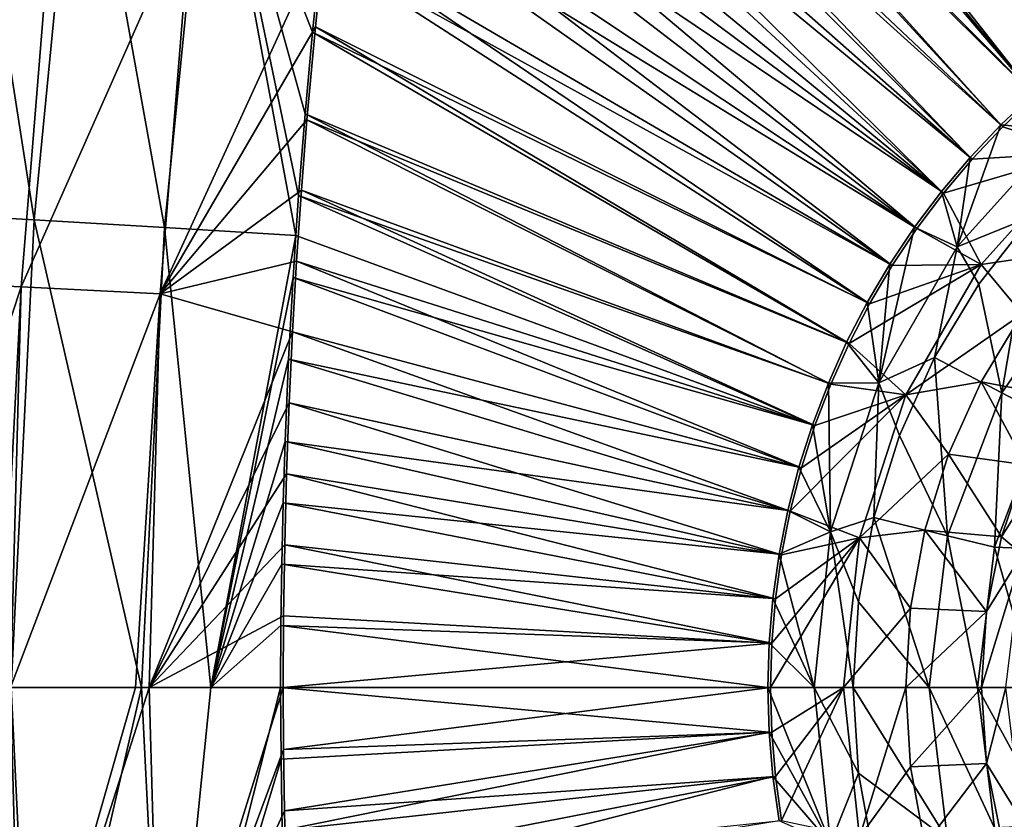
# Model space of a CAD drawing. Units: inches. Extents: x -10.2 to 61.8, y -8.1 to 27.9.
# Drawn here: x -3.9 to -1.4, y 9.7 to 11.8 of the extents above; entities that cross this region are included whole.
import ezdxf

# ---------------------------------------------------------------- set-up
doc = ezdxf.new("R2010")
doc.units = ezdxf.units.IN
doc.header["$LTSCALE"] = 52.148148
doc.header["$MEASUREMENT"] = 0
for name, color, linetype in [('470', 7, 'CONTINUOUS'), ('476', 7, 'CONTINUOUS'), ('756', 7, 'CONTINUOUS'), ('757', 7, 'CONTINUOUS'), ('876', 7, 'CONTINUOUS'), ('877', 7, 'CONTINUOUS'), ('878', 7, 'CONTINUOUS'), ('879', 7, 'CONTINUOUS'), ('881', 7, 'CONTINUOUS'), ('883', 7, 'CONTINUOUS'), ('884', 7, 'CONTINUOUS'), ('885', 7, 'CONTINUOUS'), ('886', 7, 'CONTINUOUS'), ('887', 7, 'CONTINUOUS'), ('888', 7, 'CONTINUOUS'), ('889', 7, 'CONTINUOUS'), ('90', 7, 'CONTINUOUS'), ('92', 7, 'CONTINUOUS'), ('93', 7, 'CONTINUOUS'), ('94', 7, 'CONTINUOUS')]:
    doc.layers.add(name, color=color, linetype=linetype)

msp = doc.modelspace()

# ---------------------------------------------------------------- linework, layer by layer
at = {"layer": '470', "linetype": 'Continuous'}
for points in [[(-2.0173, 10.0685, -9.5969), (-2.0142, 9.9554, -9.5969), (-3.2523, 10.0685, -9.5538), (-2.0173, 10.0685, -9.5969)], [(-3.2523, 10.0685, -9.5538), (-2.0142, 9.9554, -9.5969), (-3.2514, 9.8866, -9.5536), (-3.2523, 10.0685, -9.5538)], [(-3.2514, 9.8866, -9.5536), (-2.0142, 9.9554, -9.5969), (-3.2485, 9.7061, -9.5532), (-3.2514, 9.8866, -9.5536)], [(-2.0142, 9.9554, -9.5969), (-2.0046, 9.8426, -9.5969), (-3.2485, 9.7061, -9.5532), (-2.0142, 9.9554, -9.5969)], [(-3.2485, 9.7061, -9.5532), (-2.0046, 9.8426, -9.5969), (-3.2436, 9.5261, -9.5525), (-3.2485, 9.7061, -9.5532)], [(-2.0046, 9.8426, -9.5969), (-1.9888, 9.7306, -9.5969), (-3.2436, 9.5261, -9.5525), (-2.0046, 9.8426, -9.5969)]]:
    msp.add_3dface(points, dxfattribs=at)
at = {"layer": '476', "linetype": 'Continuous'}
for points in [[(-2.8228, 13.9146, -9.5007), (-2.731, 14.3041, -9.4913), (-1.1674, 11.7137, -9.5969), (-2.8228, 13.9146, -9.5007)], [(-1.1674, 11.7137, -9.5969), (-2.731, 14.3041, -9.4913), (-1.0733, 11.7766, -9.5969), (-1.1674, 11.7137, -9.5969)], [(-2.9005, 13.5499, -9.5091), (-2.8228, 13.9146, -9.5007), (-1.2578, 11.6457, -9.5969), (-2.9005, 13.5499, -9.5091)], [(-1.2578, 11.6457, -9.5969), (-2.8228, 13.9146, -9.5007), (-1.1674, 11.7137, -9.5969), (-1.2578, 11.6457, -9.5969)], [(-2.9148, 13.4786, -9.5107), (-2.9005, 13.5499, -9.5091), (-1.3442, 11.5727, -9.5969), (-2.9148, 13.4786, -9.5107)], [(-1.3442, 11.5727, -9.5969), (-2.9005, 13.5499, -9.5091), (-1.2578, 11.6457, -9.5969), (-1.3442, 11.5727, -9.5969)], [(-2.9666, 13.2047, -9.5166), (-2.9148, 13.4786, -9.5107), (-1.3442, 11.5727, -9.5969), (-2.9666, 13.2047, -9.5166)], [(-3.0054, 12.984, -9.5211), (-2.9666, 13.2047, -9.5166), (-1.4265, 11.4949, -9.5969), (-3.0054, 12.984, -9.5211)], [(-1.4265, 11.4949, -9.5969), (-2.9666, 13.2047, -9.5166), (-1.3442, 11.5727, -9.5969), (-1.4265, 11.4949, -9.5969)], [(-3.0404, 12.7681, -9.5253), (-3.0054, 12.984, -9.5211), (-1.5042, 11.4127, -9.5969), (-3.0404, 12.7681, -9.5253)], [(-1.5042, 11.4127, -9.5969), (-3.0054, 12.984, -9.5211), (-1.4265, 11.4949, -9.5969), (-1.5042, 11.4127, -9.5969)], [(-3.0721, 12.5571, -9.5293), (-3.0404, 12.7681, -9.5253), (-1.5772, 11.3263, -9.5969), (-3.0721, 12.5571, -9.5293)], [(-1.5772, 11.3263, -9.5969), (-3.0404, 12.7681, -9.5253), (-1.5042, 11.4127, -9.5969), (-1.5772, 11.3263, -9.5969)], [(-3.1003, 12.3538, -9.5328), (-3.0721, 12.5571, -9.5293), (-1.5772, 11.3263, -9.5969), (-3.1003, 12.3538, -9.5328)], [(-3.1269, 12.1423, -9.5363), (-3.1003, 12.3538, -9.5328), (-1.6453, 11.2358, -9.5969), (-3.1269, 12.1423, -9.5363)], [(-1.6453, 11.2358, -9.5969), (-3.1003, 12.3538, -9.5328), (-1.5772, 11.3263, -9.5969), (-1.6453, 11.2358, -9.5969)], [(-3.1505, 11.9367, -9.5394), (-3.1269, 12.1423, -9.5363), (-1.7081, 11.1418, -9.5969), (-3.1505, 11.9367, -9.5394)], [(-1.7081, 11.1418, -9.5969), (-3.1269, 12.1423, -9.5363), (-1.6453, 11.2358, -9.5969), (-1.7081, 11.1418, -9.5969)], [(-3.1718, 11.73, -9.5423), (-3.1505, 11.9367, -9.5394), (-1.7656, 11.0443, -9.5969), (-3.1718, 11.73, -9.5423)], [(-1.7656, 11.0443, -9.5969), (-3.1505, 11.9367, -9.5394), (-1.7081, 11.1418, -9.5969), (-1.7656, 11.0443, -9.5969)], [(-3.1904, 11.5231, -9.5449), (-3.1718, 11.73, -9.5423), (-1.8176, 10.9438, -9.5969), (-3.1904, 11.5231, -9.5449)], [(-1.8176, 10.9438, -9.5969), (-3.1718, 11.73, -9.5423), (-1.7656, 11.0443, -9.5969), (-1.8176, 10.9438, -9.5969)], [(-3.2069, 11.316, -9.5472), (-3.1904, 11.5231, -9.5449), (-1.8638, 10.8405, -9.5969), (-3.2069, 11.316, -9.5472)], [(-1.8638, 10.8405, -9.5969), (-3.1904, 11.5231, -9.5449), (-1.8176, 10.9438, -9.5969), (-1.8638, 10.8405, -9.5969)], [(-3.2139, 11.2144, -9.5482), (-3.2069, 11.316, -9.5472), (-1.9041, 10.7348, -9.5969), (-3.2139, 11.2144, -9.5482)], [(-1.9041, 10.7348, -9.5969), (-3.2069, 11.316, -9.5472), (-1.8638, 10.8405, -9.5969), (-1.9041, 10.7348, -9.5969)], [(-3.2206, 11.1081, -9.5492), (-3.2139, 11.2144, -9.5482), (-1.9041, 10.7348, -9.5969), (-3.2206, 11.1081, -9.5492)], [(-3.232, 10.9007, -9.5508), (-3.2206, 11.1081, -9.5492), (-1.9385, 10.6269, -9.5969), (-3.232, 10.9007, -9.5508)], [(-1.9385, 10.6269, -9.5969), (-3.2206, 11.1081, -9.5492), (-1.9041, 10.7348, -9.5969), (-1.9385, 10.6269, -9.5969)], [(-3.2409, 10.6926, -9.5521), (-3.232, 10.9007, -9.5508), (-1.9668, 10.5174, -9.5969), (-3.2409, 10.6926, -9.5521)], [(-1.9668, 10.5174, -9.5969), (-3.232, 10.9007, -9.5508), (-1.9385, 10.6269, -9.5969), (-1.9668, 10.5174, -9.5969)], [(-3.2458, 10.5369, -9.5528), (-3.2409, 10.6926, -9.5521), (-1.9888, 10.4064, -9.5969), (-3.2458, 10.5369, -9.5528)], [(-1.9888, 10.4064, -9.5969), (-3.2409, 10.6926, -9.5521), (-1.9668, 10.5174, -9.5969), (-1.9888, 10.4064, -9.5969)], [(-3.2495, 10.3815, -9.5533), (-3.2458, 10.5369, -9.5528), (-2.0046, 10.2943, -9.5969), (-3.2495, 10.3815, -9.5533)], [(-2.0046, 10.2943, -9.5969), (-3.2458, 10.5369, -9.5528), (-1.9888, 10.4064, -9.5969), (-2.0046, 10.2943, -9.5969)], [(-3.2516, 10.2255, -9.5536), (-3.2495, 10.3815, -9.5533), (-2.0142, 10.1816, -9.5969), (-3.2516, 10.2255, -9.5536)], [(-2.0142, 10.1816, -9.5969), (-3.2495, 10.3815, -9.5533), (-2.0046, 10.2943, -9.5969), (-2.0142, 10.1816, -9.5969)], [(-2.0173, 10.0685, -9.5969), (-3.2523, 10.0685, -9.5538), (-3.2516, 10.2255, -9.5536), (-2.0173, 10.0685, -9.5969)], [(-2.0173, 10.0685, -9.5969), (-3.2516, 10.2255, -9.5536), (-2.0142, 10.1816, -9.5969), (-2.0173, 10.0685, -9.5969)]]:
    msp.add_3dface(points, dxfattribs=at)
at = {"layer": '756', "linetype": 'Continuous'}
for points in [[(-4.1834, 8.8703, -9.2004), (-3.9357, 10.0685, -9.3828), (-3.8777, 8.8874, -9.3873), (-4.1834, 8.8703, -9.2004)], [(-3.9357, 10.0685, -9.3828), (-3.6046, 10.0685, -9.5039), (-3.8777, 8.8874, -9.3873), (-3.9357, 10.0685, -9.3828)], [(-3.8777, 8.8874, -9.3873), (-3.6046, 10.0685, -9.5039), (-3.547, 8.9068, -9.5035), (-3.8777, 8.8874, -9.3873)], [(-3.6046, 10.0685, -9.5039), (-3.4294, 10.0685, -9.5382), (-3.547, 8.9068, -9.5035), (-3.6046, 10.0685, -9.5039)], [(-3.2523, 10.0685, -9.5538), (-3.2514, 9.8866, -9.5536), (-3.547, 8.9068, -9.5035), (-3.2523, 10.0685, -9.5538)], [(-3.4294, 10.0685, -9.5382), (-3.2523, 10.0685, -9.5538), (-3.547, 8.9068, -9.5035), (-3.4294, 10.0685, -9.5382)], [(-3.2514, 9.8866, -9.5536), (-3.2485, 9.7061, -9.5532), (-3.547, 8.9068, -9.5035), (-3.2514, 9.8866, -9.5536)]]:
    msp.add_3dface(points, dxfattribs=at)
at = {"layer": '757', "linetype": 'Continuous'}
for points in [[(-4.1831, 11.2715, -9.2004), (-4.0672, 12.4695, -9.1867), (-3.8773, 11.2542, -9.3873), (-4.1831, 11.2715, -9.2004)], [(-4.0672, 12.4695, -9.1867), (-3.7619, 12.4343, -9.3734), (-3.8773, 11.2542, -9.3873), (-4.0672, 12.4695, -9.1867)], [(-3.8773, 11.2542, -9.3873), (-3.7619, 12.4343, -9.3734), (-3.5466, 11.2348, -9.5035), (-3.8773, 11.2542, -9.3873)], [(-3.7619, 12.4343, -9.3734), (-3.4319, 12.3947, -9.489), (-3.5466, 11.2348, -9.5035), (-3.7619, 12.4343, -9.3734)], [(-3.4319, 12.3947, -9.489), (-3.2139, 11.2144, -9.5482), (-3.5466, 11.2348, -9.5035), (-3.4319, 12.3947, -9.489)], [(-3.1505, 11.9367, -9.5394), (-3.1718, 11.73, -9.5423), (-3.4319, 12.3947, -9.489), (-3.1505, 11.9367, -9.5394)], [(-3.1718, 11.73, -9.5423), (-3.1904, 11.5231, -9.5449), (-3.4319, 12.3947, -9.489), (-3.1718, 11.73, -9.5423)], [(-3.1904, 11.5231, -9.5449), (-3.2069, 11.316, -9.5472), (-3.4319, 12.3947, -9.489), (-3.1904, 11.5231, -9.5449)], [(-3.2069, 11.316, -9.5472), (-3.2139, 11.2144, -9.5482), (-3.4319, 12.3947, -9.489), (-3.2069, 11.316, -9.5472)], [(-3.9357, 10.0685, -9.3828), (-4.1831, 11.2715, -9.2004), (-3.8773, 11.2542, -9.3873), (-3.9357, 10.0685, -9.3828)], [(-3.6046, 10.0685, -9.5039), (-3.9357, 10.0685, -9.3828), (-3.8773, 11.2542, -9.3873), (-3.6046, 10.0685, -9.5039)], [(-3.6046, 10.0685, -9.5039), (-3.8773, 11.2542, -9.3873), (-3.5466, 11.2348, -9.5035), (-3.6046, 10.0685, -9.5039)], [(-3.4294, 10.0685, -9.5382), (-3.6046, 10.0685, -9.5039), (-3.5466, 11.2348, -9.5035), (-3.4294, 10.0685, -9.5382)], [(-3.2139, 11.2144, -9.5482), (-3.4294, 10.0685, -9.5382), (-3.5466, 11.2348, -9.5035), (-3.2139, 11.2144, -9.5482)], [(-3.2139, 11.2144, -9.5482), (-3.2206, 11.1081, -9.5492), (-3.4294, 10.0685, -9.5382), (-3.2139, 11.2144, -9.5482)], [(-3.2206, 11.1081, -9.5492), (-3.232, 10.9007, -9.5508), (-3.4294, 10.0685, -9.5382), (-3.2206, 11.1081, -9.5492)], [(-3.232, 10.9007, -9.5508), (-3.2409, 10.6926, -9.5521), (-3.4294, 10.0685, -9.5382), (-3.232, 10.9007, -9.5508)], [(-3.2409, 10.6926, -9.5521), (-3.2458, 10.5369, -9.5528), (-3.4294, 10.0685, -9.5382), (-3.2409, 10.6926, -9.5521)], [(-3.2458, 10.5369, -9.5528), (-3.2495, 10.3815, -9.5533), (-3.4294, 10.0685, -9.5382), (-3.2458, 10.5369, -9.5528)], [(-3.2495, 10.3815, -9.5533), (-3.2516, 10.2255, -9.5536), (-3.4294, 10.0685, -9.5382), (-3.2495, 10.3815, -9.5533)], [(-3.2516, 10.2255, -9.5536), (-3.2523, 10.0685, -9.5538), (-3.4294, 10.0685, -9.5382), (-3.2516, 10.2255, -9.5536)]]:
    msp.add_3dface(points, dxfattribs=at)
at = {"layer": '876', "linetype": 'Continuous'}
for points in [[(-1.4265, 11.4949, -9.5969), (-1.3442, 11.5727, -9.5969), (-1.2715, 11.4806, -9.6234), (-1.4265, 11.4949, -9.5969)], [(-1.5042, 11.4127, -9.5969), (-1.4265, 11.4949, -9.5969), (-1.5373, 11.1854, -9.6234), (-1.5042, 11.4127, -9.5969)], [(-1.4265, 11.4949, -9.5969), (-1.2715, 11.4806, -9.6234), (-1.5373, 11.1854, -9.6234), (-1.4265, 11.4949, -9.5969)], [(-1.2715, 11.4806, -9.6234), (-1.348, 11.2627, -9.691), (-1.5373, 11.1854, -9.6234), (-1.2715, 11.4806, -9.6234)], [(-1.5772, 11.3263, -9.5969), (-1.5042, 11.4127, -9.5969), (-1.5373, 11.1854, -9.6234), (-1.5772, 11.3263, -9.5969)], [(-1.6453, 11.2358, -9.5969), (-1.5772, 11.3263, -9.5969), (-1.5373, 11.1854, -9.6234), (-1.6453, 11.2358, -9.5969)], [(-1.348, 11.2627, -9.691), (-1.4821, 11.0915, -9.691), (-1.5373, 11.1854, -9.6234), (-1.348, 11.2627, -9.691)], [(-1.7081, 11.1418, -9.5969), (-1.6453, 11.2358, -9.5969), (-1.7359, 10.8413, -9.6234), (-1.7081, 11.1418, -9.5969)], [(-1.6453, 11.2358, -9.5969), (-1.5373, 11.1854, -9.6234), (-1.7359, 10.8413, -9.6234), (-1.6453, 11.2358, -9.5969)], [(-1.5373, 11.1854, -9.6234), (-1.5946, 10.9054, -9.691), (-1.7359, 10.8413, -9.6234), (-1.5373, 11.1854, -9.6234)], [(-1.4821, 11.0915, -9.691), (-1.5946, 10.9054, -9.691), (-1.5373, 11.1854, -9.6234), (-1.4821, 11.0915, -9.691)], [(-1.7656, 11.0443, -9.5969), (-1.7081, 11.1418, -9.5969), (-1.7359, 10.8413, -9.6234), (-1.7656, 11.0443, -9.5969)], [(-1.8176, 10.9438, -9.5969), (-1.7656, 11.0443, -9.5969), (-1.7359, 10.8413, -9.6234), (-1.8176, 10.9438, -9.5969)], [(-1.8638, 10.8405, -9.5969), (-1.8176, 10.9438, -9.5969), (-1.7359, 10.8413, -9.6234), (-1.8638, 10.8405, -9.5969)], [(-1.5946, 10.9054, -9.691), (-1.6839, 10.7071, -9.691), (-1.7359, 10.8413, -9.6234), (-1.5946, 10.9054, -9.691)], [(-1.9041, 10.7348, -9.5969), (-1.8638, 10.8405, -9.5969), (-1.8587, 10.4635, -9.6234), (-1.9041, 10.7348, -9.5969)], [(-1.8638, 10.8405, -9.5969), (-1.7359, 10.8413, -9.6234), (-1.8587, 10.4635, -9.6234), (-1.8638, 10.8405, -9.5969)], [(-1.7359, 10.8413, -9.6234), (-1.7486, 10.4995, -9.691), (-1.8587, 10.4635, -9.6234), (-1.7359, 10.8413, -9.6234)], [(-1.6839, 10.7071, -9.691), (-1.7486, 10.4995, -9.691), (-1.7359, 10.8413, -9.6234), (-1.6839, 10.7071, -9.691)], [(-1.9385, 10.6269, -9.5969), (-1.9041, 10.7348, -9.5969), (-1.8587, 10.4635, -9.6234), (-1.9385, 10.6269, -9.5969)], [(-1.9668, 10.5174, -9.5969), (-1.9385, 10.6269, -9.5969), (-1.8587, 10.4635, -9.6234), (-1.9668, 10.5174, -9.5969)], [(-1.9888, 10.4064, -9.5969), (-1.9668, 10.5174, -9.5969), (-1.8587, 10.4635, -9.6234), (-1.9888, 10.4064, -9.5969)], [(-1.7486, 10.4995, -9.691), (-1.7878, 10.2855, -9.691), (-1.8587, 10.4635, -9.6234), (-1.7486, 10.4995, -9.691)], [(-1.9888, 10.4064, -9.5969), (-1.8587, 10.4635, -9.6234), (-1.9002, 10.0685, -9.6234), (-1.9888, 10.4064, -9.5969)], [(-1.8587, 10.4635, -9.6234), (-1.8009, 10.0685, -9.691), (-1.9002, 10.0685, -9.6234), (-1.8587, 10.4635, -9.6234)], [(-1.7878, 10.2855, -9.691), (-1.8009, 10.0685, -9.691), (-1.8587, 10.4635, -9.6234), (-1.7878, 10.2855, -9.691)], [(-2.0046, 10.2943, -9.5969), (-1.9888, 10.4064, -9.5969), (-1.9002, 10.0685, -9.6234), (-2.0046, 10.2943, -9.5969)], [(-2.0142, 10.1816, -9.5969), (-2.0046, 10.2943, -9.5969), (-1.9002, 10.0685, -9.6234), (-2.0142, 10.1816, -9.5969)], [(-2.0173, 10.0685, -9.5969), (-2.0142, 10.1816, -9.5969), (-1.9002, 10.0685, -9.6234), (-2.0173, 10.0685, -9.5969)]]:
    msp.add_3dface(points, dxfattribs=at)
at = {"layer": '877', "linetype": 'Continuous'}
for points in [[(-1.4821, 11.0915, -9.691), (-1.348, 11.2627, -9.691), (-1.4243, 10.816, -9.8833), (-1.4821, 11.0915, -9.691)], [(-1.4243, 10.816, -9.8833), (-1.348, 11.2627, -9.691), (-1.204, 11.1352, -9.8833), (-1.4243, 10.816, -9.8833)], [(-1.5946, 10.9054, -9.691), (-1.4821, 11.0915, -9.691), (-1.4243, 10.816, -9.8833), (-1.5946, 10.9054, -9.691)], [(-1.6839, 10.7071, -9.691), (-1.5946, 10.9054, -9.691), (-1.5618, 10.4534, -9.8833), (-1.6839, 10.7071, -9.691)], [(-1.5618, 10.4534, -9.8833), (-1.5946, 10.9054, -9.691), (-1.4243, 10.816, -9.8833), (-1.5618, 10.4534, -9.8833)], [(-1.7486, 10.4995, -9.691), (-1.6839, 10.7071, -9.691), (-1.5618, 10.4534, -9.8833), (-1.7486, 10.4995, -9.691)], [(-1.7878, 10.2855, -9.691), (-1.7486, 10.4995, -9.691), (-1.6086, 10.0685, -9.8833), (-1.7878, 10.2855, -9.691)], [(-1.6086, 10.0685, -9.8833), (-1.7486, 10.4995, -9.691), (-1.5618, 10.4534, -9.8833), (-1.6086, 10.0685, -9.8833)], [(-1.8009, 10.0685, -9.691), (-1.7878, 10.2855, -9.691), (-1.6086, 10.0685, -9.8833), (-1.8009, 10.0685, -9.691)]]:
    msp.add_3dface(points, dxfattribs=at)
at = {"layer": '878', "linetype": 'Continuous'}
for points in [[(-1.8009, 10.0685, -9.691), (-1.6086, 10.0685, -9.8833), (-1.5618, 9.6835, -9.8833), (-1.8009, 10.0685, -9.691)], [(-1.8009, 10.0685, -9.691), (-1.5618, 9.6835, -9.8833), (-1.7878, 9.8514, -9.691), (-1.8009, 10.0685, -9.691)], [(-1.7878, 9.8514, -9.691), (-1.5618, 9.6835, -9.8833), (-1.7486, 9.6375, -9.691), (-1.7878, 9.8514, -9.691)]]:
    msp.add_3dface(points, dxfattribs=at)
at = {"layer": '879', "linetype": 'Continuous'}
for points in [[(-1.5618, 9.6835, -9.8833), (-1.6086, 10.0685, -9.8833), (-1.4428, 9.7129, -9.9652), (-1.5618, 9.6835, -9.8833)], [(-1.6086, 10.0685, -9.8833), (-1.486, 10.0685, -9.9652), (-1.4428, 9.7129, -9.9652), (-1.6086, 10.0685, -9.8833)], [(-1.486, 10.0685, -9.9652), (-1.3413, 10.0685, -9.994), (-1.2951, 9.7197, -9.994), (-1.486, 10.0685, -9.9652)], [(-1.4428, 9.7129, -9.9652), (-1.486, 10.0685, -9.9652), (-1.2951, 9.7197, -9.994), (-1.4428, 9.7129, -9.9652)]]:
    msp.add_3dface(points, dxfattribs=at)
at = {"layer": '881', "linetype": 'Continuous'}
for points in [[(-1.4243, 10.816, -9.8833), (-1.204, 11.1352, -9.8833), (-1.3157, 10.759, -9.9652), (-1.4243, 10.816, -9.8833)], [(-1.5618, 10.4534, -9.8833), (-1.4243, 10.816, -9.8833), (-1.4428, 10.4241, -9.9652), (-1.5618, 10.4534, -9.8833)], [(-1.4243, 10.816, -9.8833), (-1.3157, 10.759, -9.9652), (-1.4428, 10.4241, -9.9652), (-1.4243, 10.816, -9.8833)], [(-1.3157, 10.759, -9.9652), (-1.2948, 10.4187, -9.994), (-1.4428, 10.4241, -9.9652), (-1.3157, 10.759, -9.9652)], [(-1.6086, 10.0685, -9.8833), (-1.5618, 10.4534, -9.8833), (-1.486, 10.0685, -9.9652), (-1.6086, 10.0685, -9.8833)], [(-1.486, 10.0685, -9.9652), (-1.5618, 10.4534, -9.8833), (-1.4428, 10.4241, -9.9652), (-1.486, 10.0685, -9.9652)], [(-1.3413, 10.0685, -9.994), (-1.486, 10.0685, -9.9652), (-1.4428, 10.4241, -9.9652), (-1.3413, 10.0685, -9.994)], [(-1.2948, 10.4187, -9.994), (-1.3413, 10.0685, -9.994), (-1.4428, 10.4241, -9.9652), (-1.2948, 10.4187, -9.994)]]:
    msp.add_3dface(points, dxfattribs=at)
at = {"layer": '883', "linetype": 'Continuous'}
for points in [[(-1.3729, 10.4069, -9.7915), (-1.252, 10.7256, -9.7915), (-1.4254, 10.4504, -9.7504), (-1.3729, 10.4069, -9.7915)], [(-1.4254, 10.4504, -9.7504), (-1.252, 10.7256, -9.7915), (-1.3633, 10.6332, -9.7504), (-1.4254, 10.4504, -9.7504)], [(-1.463, 10.2611, -9.7504), (-1.3729, 10.4069, -9.7915), (-1.4254, 10.4504, -9.7504), (-1.463, 10.2611, -9.7504)], [(-1.414, 10.0685, -9.7915), (-1.3729, 10.4069, -9.7915), (-1.4756, 10.0685, -9.7504), (-1.414, 10.0685, -9.7915)], [(-1.4756, 10.0685, -9.7504), (-1.3729, 10.4069, -9.7915), (-1.463, 10.2611, -9.7504), (-1.4756, 10.0685, -9.7504)]]:
    msp.add_3dface(points, dxfattribs=at)
at = {"layer": '884', "linetype": 'Continuous'}
for points in [[(-1.414, 10.0685, -9.7915), (-1.4756, 10.0685, -9.7504), (-1.463, 9.8759, -9.7504), (-1.414, 10.0685, -9.7915)], [(-1.3729, 9.7301, -9.7915), (-1.414, 10.0685, -9.7915), (-1.463, 9.8759, -9.7504), (-1.3729, 9.7301, -9.7915)], [(-1.4254, 9.6865, -9.7504), (-1.3729, 9.7301, -9.7915), (-1.463, 9.8759, -9.7504), (-1.4254, 9.6865, -9.7504)]]:
    msp.add_3dface(points, dxfattribs=at)
at = {"layer": '885', "linetype": 'Continuous'}
for points in [[(-1.6558, 9.8674, -9.5581), (-1.4756, 10.0685, -9.7504), (-1.6679, 10.0685, -9.5581), (-1.6558, 9.8674, -9.5581)], [(-1.463, 9.8759, -9.7504), (-1.4756, 10.0685, -9.7504), (-1.6558, 9.8674, -9.5581), (-1.463, 9.8759, -9.7504)], [(-1.6195, 9.6693, -9.5581), (-1.463, 9.8759, -9.7504), (-1.6558, 9.8674, -9.5581), (-1.6195, 9.6693, -9.5581)], [(-1.4254, 9.6865, -9.7504), (-1.463, 9.8759, -9.7504), (-1.6195, 9.6693, -9.5581), (-1.4254, 9.6865, -9.7504)]]:
    msp.add_3dface(points, dxfattribs=at)
at = {"layer": '886', "linetype": 'Continuous'}
for points in [[(-1.4769, 10.8436, -9.5581), (-1.278, 10.8063, -9.7504), (-1.3727, 11.016, -9.5581), (-1.4769, 10.8436, -9.5581)], [(-1.5596, 10.6599, -9.5581), (-1.3633, 10.6332, -9.7504), (-1.4769, 10.8436, -9.5581), (-1.5596, 10.6599, -9.5581)], [(-1.3633, 10.6332, -9.7504), (-1.278, 10.8063, -9.7504), (-1.4769, 10.8436, -9.5581), (-1.3633, 10.6332, -9.7504)], [(-1.6195, 10.4676, -9.5581), (-1.4254, 10.4504, -9.7504), (-1.5596, 10.6599, -9.5581), (-1.6195, 10.4676, -9.5581)], [(-1.4254, 10.4504, -9.7504), (-1.3633, 10.6332, -9.7504), (-1.5596, 10.6599, -9.5581), (-1.4254, 10.4504, -9.7504)], [(-1.6558, 10.2695, -9.5581), (-1.463, 10.2611, -9.7504), (-1.6195, 10.4676, -9.5581), (-1.6558, 10.2695, -9.5581)], [(-1.463, 10.2611, -9.7504), (-1.4254, 10.4504, -9.7504), (-1.6195, 10.4676, -9.5581), (-1.463, 10.2611, -9.7504)], [(-1.6679, 10.0685, -9.5581), (-1.463, 10.2611, -9.7504), (-1.6558, 10.2695, -9.5581), (-1.6679, 10.0685, -9.5581)], [(-1.4756, 10.0685, -9.7504), (-1.463, 10.2611, -9.7504), (-1.6679, 10.0685, -9.5581), (-1.4756, 10.0685, -9.7504)]]:
    msp.add_3dface(points, dxfattribs=at)
at = {"layer": '887', "linetype": 'Continuous'}
for points in [[(-1.3399, 11.5678, -9.409), (-1.4218, 11.4903, -9.409), (-1.2213, 11.4249, -9.451), (-1.3399, 11.5678, -9.409)], [(-1.4218, 11.4903, -9.409), (-1.4993, 11.4083, -9.409), (-1.2213, 11.4249, -9.451), (-1.4218, 11.4903, -9.409)], [(-1.4993, 11.4083, -9.409), (-1.5721, 11.3222, -9.409), (-1.2213, 11.4249, -9.451), (-1.4993, 11.4083, -9.409)], [(-1.5721, 11.3222, -9.409), (-1.4766, 11.1413, -9.451), (-1.2213, 11.4249, -9.451), (-1.5721, 11.3222, -9.409)], [(-1.4766, 11.1413, -9.451), (-1.2485, 11.1745, -9.5581), (-1.2213, 11.4249, -9.451), (-1.4766, 11.1413, -9.451)], [(-1.5721, 11.3222, -9.409), (-1.6399, 11.2321, -9.409), (-1.4766, 11.1413, -9.451), (-1.5721, 11.3222, -9.409)], [(-1.6399, 11.2321, -9.409), (-1.7026, 11.1383, -9.409), (-1.4766, 11.1413, -9.451), (-1.6399, 11.2321, -9.409)], [(-1.3727, 11.016, -9.5581), (-1.2485, 11.1745, -9.5581), (-1.4766, 11.1413, -9.451), (-1.3727, 11.016, -9.5581)], [(-1.7599, 11.0411, -9.409), (-1.8116, 10.9409, -9.409), (-1.4766, 11.1413, -9.451), (-1.7599, 11.0411, -9.409)], [(-1.8116, 10.9409, -9.409), (-1.6674, 10.8109, -9.451), (-1.4766, 11.1413, -9.451), (-1.8116, 10.9409, -9.409)], [(-1.7026, 11.1383, -9.409), (-1.7599, 11.0411, -9.409), (-1.4766, 11.1413, -9.451), (-1.7026, 11.1383, -9.409)], [(-1.6674, 10.8109, -9.451), (-1.3727, 11.016, -9.5581), (-1.4766, 11.1413, -9.451), (-1.6674, 10.8109, -9.451)], [(-1.4769, 10.8436, -9.5581), (-1.3727, 11.016, -9.5581), (-1.6674, 10.8109, -9.451), (-1.4769, 10.8436, -9.5581)], [(-1.8116, 10.9409, -9.409), (-1.8577, 10.838, -9.409), (-1.6674, 10.8109, -9.451), (-1.8116, 10.9409, -9.409)], [(-1.8577, 10.838, -9.409), (-1.8979, 10.7326, -9.409), (-1.6674, 10.8109, -9.451), (-1.8577, 10.838, -9.409)], [(-1.5596, 10.6599, -9.5581), (-1.4769, 10.8436, -9.5581), (-1.6674, 10.8109, -9.451), (-1.5596, 10.6599, -9.5581)], [(-1.9322, 10.6251, -9.409), (-1.9604, 10.5159, -9.409), (-1.6674, 10.8109, -9.451), (-1.9322, 10.6251, -9.409)], [(-1.9604, 10.5159, -9.409), (-1.7853, 10.448, -9.451), (-1.6674, 10.8109, -9.451), (-1.9604, 10.5159, -9.409)], [(-1.8979, 10.7326, -9.409), (-1.9322, 10.6251, -9.409), (-1.6674, 10.8109, -9.451), (-1.8979, 10.7326, -9.409)], [(-1.7853, 10.448, -9.451), (-1.5596, 10.6599, -9.5581), (-1.6674, 10.8109, -9.451), (-1.7853, 10.448, -9.451)], [(-1.6195, 10.4676, -9.5581), (-1.5596, 10.6599, -9.5581), (-1.7853, 10.448, -9.451), (-1.6195, 10.4676, -9.5581)], [(-1.9604, 10.5159, -9.409), (-1.9824, 10.4053, -9.409), (-1.7853, 10.448, -9.451), (-1.9604, 10.5159, -9.409)], [(-1.6558, 10.2695, -9.5581), (-1.6195, 10.4676, -9.5581), (-1.7853, 10.448, -9.451), (-1.6558, 10.2695, -9.5581)], [(-2.0076, 10.1812, -9.409), (-2.0108, 10.0685, -9.409), (-1.7853, 10.448, -9.451), (-2.0076, 10.1812, -9.409)], [(-2.0108, 10.0685, -9.409), (-1.8252, 10.0685, -9.451), (-1.7853, 10.448, -9.451), (-2.0108, 10.0685, -9.409)], [(-1.9981, 10.2936, -9.409), (-2.0076, 10.1812, -9.409), (-1.7853, 10.448, -9.451), (-1.9981, 10.2936, -9.409)], [(-1.9824, 10.4053, -9.409), (-1.9981, 10.2936, -9.409), (-1.7853, 10.448, -9.451), (-1.9824, 10.4053, -9.409)], [(-1.8252, 10.0685, -9.451), (-1.6558, 10.2695, -9.5581), (-1.7853, 10.448, -9.451), (-1.8252, 10.0685, -9.451)], [(-1.6679, 10.0685, -9.5581), (-1.6558, 10.2695, -9.5581), (-1.8252, 10.0685, -9.451), (-1.6679, 10.0685, -9.5581)]]:
    msp.add_3dface(points, dxfattribs=at)
at = {"layer": '888', "linetype": 'Continuous'}
for points in [[(-2.0108, 10.0685, -9.409), (-2.0076, 9.9557, -9.409), (-1.8252, 10.0685, -9.451), (-2.0108, 10.0685, -9.409)], [(-2.0076, 9.9557, -9.409), (-1.9981, 9.8433, -9.409), (-1.8252, 10.0685, -9.451), (-2.0076, 9.9557, -9.409)], [(-1.9981, 9.8433, -9.409), (-1.9824, 9.7317, -9.409), (-1.8252, 10.0685, -9.451), (-1.9981, 9.8433, -9.409)], [(-1.8252, 10.0685, -9.451), (-1.9824, 9.7317, -9.409), (-1.7853, 9.689, -9.451), (-1.8252, 10.0685, -9.451)], [(-1.6679, 10.0685, -9.5581), (-1.8252, 10.0685, -9.451), (-1.7853, 9.689, -9.451), (-1.6679, 10.0685, -9.5581)], [(-1.6558, 9.8674, -9.5581), (-1.6679, 10.0685, -9.5581), (-1.7853, 9.689, -9.451), (-1.6558, 9.8674, -9.5581)], [(-1.6195, 9.6693, -9.5581), (-1.6558, 9.8674, -9.5581), (-1.7853, 9.689, -9.451), (-1.6195, 9.6693, -9.5581)]]:
    msp.add_3dface(points, dxfattribs=at)
at = {"layer": '889', "linetype": 'Continuous'}
for points in [[(-2.0142, 9.9554, -9.5969), (-2.0173, 10.0685, -9.5969), (-1.8587, 9.6734, -9.6234), (-2.0142, 9.9554, -9.5969)], [(-2.0173, 10.0685, -9.5969), (-1.9002, 10.0685, -9.6234), (-1.8587, 9.6734, -9.6234), (-2.0173, 10.0685, -9.5969)], [(-1.9002, 10.0685, -9.6234), (-1.8009, 10.0685, -9.691), (-1.7878, 9.8514, -9.691), (-1.9002, 10.0685, -9.6234)], [(-1.9002, 10.0685, -9.6234), (-1.7878, 9.8514, -9.691), (-1.8587, 9.6734, -9.6234), (-1.9002, 10.0685, -9.6234)], [(-2.0046, 9.8426, -9.5969), (-2.0142, 9.9554, -9.5969), (-1.8587, 9.6734, -9.6234), (-2.0046, 9.8426, -9.5969)], [(-1.9888, 9.7306, -9.5969), (-2.0046, 9.8426, -9.5969), (-1.8587, 9.6734, -9.6234), (-1.9888, 9.7306, -9.5969)], [(-1.7878, 9.8514, -9.691), (-1.7486, 9.6375, -9.691), (-1.8587, 9.6734, -9.6234), (-1.7878, 9.8514, -9.691)]]:
    msp.add_3dface(points, dxfattribs=at)
at = {"layer": '90', "linetype": 'Continuous'}
for points in [[(-2.809, 13.9535, -9.3118), (-1.1636, 11.7084, -9.409), (-2.7423, 14.2381, -9.3049), (-2.809, 13.9535, -9.3118)], [(-1.1636, 11.7084, -9.409), (-1.0698, 11.771, -9.409), (-2.7423, 14.2381, -9.3049), (-1.1636, 11.7084, -9.409)], [(-2.868, 13.6821, -9.3181), (-1.1636, 11.7084, -9.409), (-2.809, 13.9535, -9.3118), (-2.868, 13.6821, -9.3181)], [(-2.9206, 13.4216, -9.3239), (-1.2537, 11.6406, -9.409), (-2.868, 13.6821, -9.3181), (-2.9206, 13.4216, -9.3239)], [(-1.2537, 11.6406, -9.409), (-1.1636, 11.7084, -9.409), (-2.868, 13.6821, -9.3181), (-1.2537, 11.6406, -9.409)], [(-2.9675, 13.1697, -9.3293), (-1.3399, 11.5678, -9.409), (-2.9206, 13.4216, -9.3239), (-2.9675, 13.1697, -9.3293)], [(-1.3399, 11.5678, -9.409), (-1.2537, 11.6406, -9.409), (-2.9206, 13.4216, -9.3239), (-1.3399, 11.5678, -9.409)], [(-3.0098, 12.9246, -9.3343), (-1.4218, 11.4903, -9.409), (-2.9675, 13.1697, -9.3293), (-3.0098, 12.9246, -9.3343)], [(-1.4218, 11.4903, -9.409), (-1.3399, 11.5678, -9.409), (-2.9675, 13.1697, -9.3293), (-1.4218, 11.4903, -9.409)], [(-3.0477, 12.6843, -9.339), (-1.4993, 11.4083, -9.409), (-3.0098, 12.9246, -9.3343), (-3.0477, 12.6843, -9.339)], [(-1.4993, 11.4083, -9.409), (-1.4218, 11.4903, -9.409), (-3.0098, 12.9246, -9.3343), (-1.4993, 11.4083, -9.409)], [(-3.0819, 12.4476, -9.3433), (-1.5721, 11.3222, -9.409), (-3.0477, 12.6843, -9.339), (-3.0819, 12.4476, -9.3433)], [(-1.5721, 11.3222, -9.409), (-1.4993, 11.4083, -9.409), (-3.0477, 12.6843, -9.339), (-1.5721, 11.3222, -9.409)], [(-3.1125, 12.2128, -9.3472), (-1.6399, 11.2321, -9.409), (-3.0819, 12.4476, -9.3433), (-3.1125, 12.2128, -9.3472)], [(-1.6399, 11.2321, -9.409), (-1.5721, 11.3222, -9.409), (-3.0819, 12.4476, -9.3433), (-1.6399, 11.2321, -9.409)], [(-3.1399, 11.9788, -9.3509), (-1.7026, 11.1383, -9.409), (-3.1125, 12.2128, -9.3472), (-3.1399, 11.9788, -9.3509)], [(-1.7026, 11.1383, -9.409), (-1.6399, 11.2321, -9.409), (-3.1125, 12.2128, -9.3472), (-1.7026, 11.1383, -9.409)], [(-3.1643, 11.7437, -9.3542), (-1.7599, 11.0411, -9.409), (-3.1399, 11.9788, -9.3509), (-3.1643, 11.7437, -9.3542)], [(-1.7599, 11.0411, -9.409), (-1.7026, 11.1383, -9.409), (-3.1399, 11.9788, -9.3509), (-1.7599, 11.0411, -9.409)], [(-3.1856, 11.5077, -9.3571), (-1.8116, 10.9409, -9.409), (-3.1643, 11.7437, -9.3542), (-3.1856, 11.5077, -9.3571)], [(-1.8116, 10.9409, -9.409), (-1.7599, 11.0411, -9.409), (-3.1643, 11.7437, -9.3542), (-1.8116, 10.9409, -9.409)], [(-3.1997, 11.3292, -9.3591), (-1.8577, 10.838, -9.409), (-3.1856, 11.5077, -9.3571), (-3.1997, 11.3292, -9.3591)], [(-1.8577, 10.838, -9.409), (-1.8116, 10.9409, -9.409), (-3.1856, 11.5077, -9.3571), (-1.8577, 10.838, -9.409)], [(-3.2117, 11.1497, -9.3609), (-1.8979, 10.7326, -9.409), (-3.1997, 11.3292, -9.3591), (-3.2117, 11.1497, -9.3609)], [(-1.8979, 10.7326, -9.409), (-1.8577, 10.838, -9.409), (-3.1997, 11.3292, -9.3591), (-1.8979, 10.7326, -9.409)], [(-3.2221, 10.9705, -9.3624), (-1.9322, 10.6251, -9.409), (-3.2117, 11.1497, -9.3609), (-3.2221, 10.9705, -9.3624)], [(-1.9322, 10.6251, -9.409), (-1.8979, 10.7326, -9.409), (-3.2117, 11.1497, -9.3609), (-1.9322, 10.6251, -9.409)], [(-3.2306, 10.7903, -9.3636), (-1.9604, 10.5159, -9.409), (-3.2221, 10.9705, -9.3624), (-3.2306, 10.7903, -9.3636)], [(-1.9604, 10.5159, -9.409), (-1.9322, 10.6251, -9.409), (-3.2221, 10.9705, -9.3624), (-1.9604, 10.5159, -9.409)], [(-3.2372, 10.6099, -9.3646), (-1.9824, 10.4053, -9.409), (-3.2306, 10.7903, -9.3636), (-3.2372, 10.6099, -9.3646)], [(-1.9824, 10.4053, -9.409), (-1.9604, 10.5159, -9.409), (-3.2306, 10.7903, -9.3636), (-1.9824, 10.4053, -9.409)], [(-3.242, 10.4302, -9.3653), (-1.9981, 10.2936, -9.409), (-3.2372, 10.6099, -9.3646), (-3.242, 10.4302, -9.3653)], [(-1.9981, 10.2936, -9.409), (-1.9824, 10.4053, -9.409), (-3.2372, 10.6099, -9.3646), (-1.9981, 10.2936, -9.409)], [(-3.2449, 10.2501, -9.3657), (-2.0076, 10.1812, -9.409), (-3.242, 10.4302, -9.3653), (-3.2449, 10.2501, -9.3657)], [(-2.0076, 10.1812, -9.409), (-1.9981, 10.2936, -9.409), (-3.242, 10.4302, -9.3653), (-2.0076, 10.1812, -9.409)], [(-3.2457, 10.0685, -9.3659), (-2.0076, 10.1812, -9.409), (-3.2449, 10.2501, -9.3657), (-3.2457, 10.0685, -9.3659)], [(-2.0108, 10.0685, -9.409), (-2.0076, 10.1812, -9.409), (-3.2457, 10.0685, -9.3659), (-2.0108, 10.0685, -9.409)]]:
    msp.add_3dface(points, dxfattribs=at)
at = {"layer": '92', "linetype": 'Continuous'}
for points in [[(-4.135, 12.126, -8.9198), (-4.2182, 11.0989, -8.9314), (-3.8277, 12.0966, -9.1536), (-4.135, 12.126, -8.9198)], [(-3.8277, 12.0966, -9.1536), (-4.2182, 11.0989, -8.9314), (-3.9098, 11.0844, -9.1652), (-3.8277, 12.0966, -9.1536)], [(-3.4773, 12.0612, -9.2989), (-3.8277, 12.0966, -9.1536), (-3.9098, 11.0844, -9.1652), (-3.4773, 12.0612, -9.2989)], [(-3.5581, 11.0669, -9.3106), (-3.4773, 12.0612, -9.2989), (-3.9098, 11.0844, -9.1652), (-3.5581, 11.0669, -9.3106)], [(-3.5581, 11.0669, -9.3106), (-3.1399, 11.9788, -9.3509), (-3.4773, 12.0612, -9.2989), (-3.5581, 11.0669, -9.3106)], [(-3.1643, 11.7437, -9.3542), (-3.1399, 11.9788, -9.3509), (-3.5581, 11.0669, -9.3106), (-3.1643, 11.7437, -9.3542)], [(-3.1856, 11.5077, -9.3571), (-3.1643, 11.7437, -9.3542), (-3.5581, 11.0669, -9.3106), (-3.1856, 11.5077, -9.3571)], [(-3.1997, 11.3292, -9.3591), (-3.1856, 11.5077, -9.3571), (-3.5581, 11.0669, -9.3106), (-3.1997, 11.3292, -9.3591)], [(-3.2117, 11.1497, -9.3609), (-3.1997, 11.3292, -9.3591), (-3.5581, 11.0669, -9.3106), (-3.2117, 11.1497, -9.3609)], [(-3.2221, 10.9705, -9.3624), (-3.2117, 11.1497, -9.3609), (-3.5581, 11.0669, -9.3106), (-3.2221, 10.9705, -9.3624)], [(-4.2182, 11.0989, -8.9314), (-4.2458, 10.0685, -8.9356), (-3.9098, 11.0844, -9.1652), (-4.2182, 11.0989, -8.9314)], [(-4.2458, 10.0685, -8.9356), (-3.9624, 10.0685, -9.1547), (-3.9098, 11.0844, -9.1652), (-4.2458, 10.0685, -8.9356)], [(-3.9098, 11.0844, -9.1652), (-3.9624, 10.0685, -9.1547), (-3.9375, 10.0685, -9.1692), (-3.9098, 11.0844, -9.1652)], [(-3.5581, 11.0669, -9.3106), (-3.9098, 11.0844, -9.1652), (-3.9375, 10.0685, -9.1692), (-3.5581, 11.0669, -9.3106)], [(-3.5581, 11.0669, -9.3106), (-3.9375, 10.0685, -9.1692), (-3.6199, 10.0685, -9.3049), (-3.5581, 11.0669, -9.3106)], [(-3.5859, 10.0685, -9.3145), (-3.5581, 11.0669, -9.3106), (-3.6199, 10.0685, -9.3049), (-3.5859, 10.0685, -9.3145)], [(-3.5859, 10.0685, -9.3145), (-3.2221, 10.9705, -9.3624), (-3.5581, 11.0669, -9.3106), (-3.5859, 10.0685, -9.3145)], [(-3.2306, 10.7903, -9.3636), (-3.2221, 10.9705, -9.3624), (-3.5859, 10.0685, -9.3145), (-3.2306, 10.7903, -9.3636)], [(-3.2372, 10.6099, -9.3646), (-3.2306, 10.7903, -9.3636), (-3.5859, 10.0685, -9.3145), (-3.2372, 10.6099, -9.3646)], [(-3.242, 10.4302, -9.3653), (-3.2372, 10.6099, -9.3646), (-3.5859, 10.0685, -9.3145), (-3.242, 10.4302, -9.3653)], [(-3.2449, 10.2501, -9.3657), (-3.242, 10.4302, -9.3653), (-3.5859, 10.0685, -9.3145), (-3.2449, 10.2501, -9.3657)], [(-3.2457, 10.0685, -9.3659), (-3.2449, 10.2501, -9.3657), (-3.5859, 10.0685, -9.3145), (-3.2457, 10.0685, -9.3659)]]:
    msp.add_3dface(points, dxfattribs=at)
at = {"layer": '93', "linetype": 'Continuous'}
for points in [[(-3.9375, 10.0685, -9.1692), (-4.2182, 9.038, -8.9314), (-3.9098, 9.0525, -9.1652), (-3.9375, 10.0685, -9.1692)], [(-3.6199, 10.0685, -9.3049), (-3.9375, 10.0685, -9.1692), (-3.9098, 9.0525, -9.1652), (-3.6199, 10.0685, -9.3049)], [(-3.5859, 10.0685, -9.3145), (-3.6199, 10.0685, -9.3049), (-3.9098, 9.0525, -9.1652), (-3.5859, 10.0685, -9.3145)], [(-3.5581, 9.07, -9.3106), (-3.5859, 10.0685, -9.3145), (-3.9098, 9.0525, -9.1652), (-3.5581, 9.07, -9.3106)], [(-3.2457, 10.0685, -9.3659), (-3.5859, 10.0685, -9.3145), (-3.5581, 9.07, -9.3106), (-3.2457, 10.0685, -9.3659)], [(-3.2457, 10.0685, -9.3659), (-3.5581, 9.07, -9.3106), (-3.2451, 9.9116, -9.3658), (-3.2457, 10.0685, -9.3659)], [(-3.2451, 9.9116, -9.3658), (-3.5581, 9.07, -9.3106), (-3.2429, 9.7557, -9.3654), (-3.2451, 9.9116, -9.3658)], [(-3.2429, 9.7557, -9.3654), (-3.5581, 9.07, -9.3106), (-3.2393, 9.6005, -9.3649), (-3.2429, 9.7557, -9.3654)]]:
    msp.add_3dface(points, dxfattribs=at)
at = {"layer": '94', "linetype": 'Continuous'}
for points in [[(-2.0108, 10.0685, -9.409), (-3.2457, 10.0685, -9.3659), (-3.2451, 9.9116, -9.3658), (-2.0108, 10.0685, -9.409)], [(-2.0108, 10.0685, -9.409), (-3.2451, 9.9116, -9.3658), (-2.0076, 9.9557, -9.409), (-2.0108, 10.0685, -9.409)], [(-3.2451, 9.9116, -9.3658), (-3.2429, 9.7557, -9.3654), (-2.0076, 9.9557, -9.409), (-3.2451, 9.9116, -9.3658)], [(-2.0076, 9.9557, -9.409), (-3.2429, 9.7557, -9.3654), (-1.9981, 9.8433, -9.409), (-2.0076, 9.9557, -9.409)], [(-3.2429, 9.7557, -9.3654), (-3.2393, 9.6005, -9.3649), (-1.9981, 9.8433, -9.409), (-3.2429, 9.7557, -9.3654)], [(-1.9981, 9.8433, -9.409), (-3.2393, 9.6005, -9.3649), (-1.9824, 9.7317, -9.409), (-1.9981, 9.8433, -9.409)]]:
    msp.add_3dface(points, dxfattribs=at)

doc.saveas('drawing.dxf')
